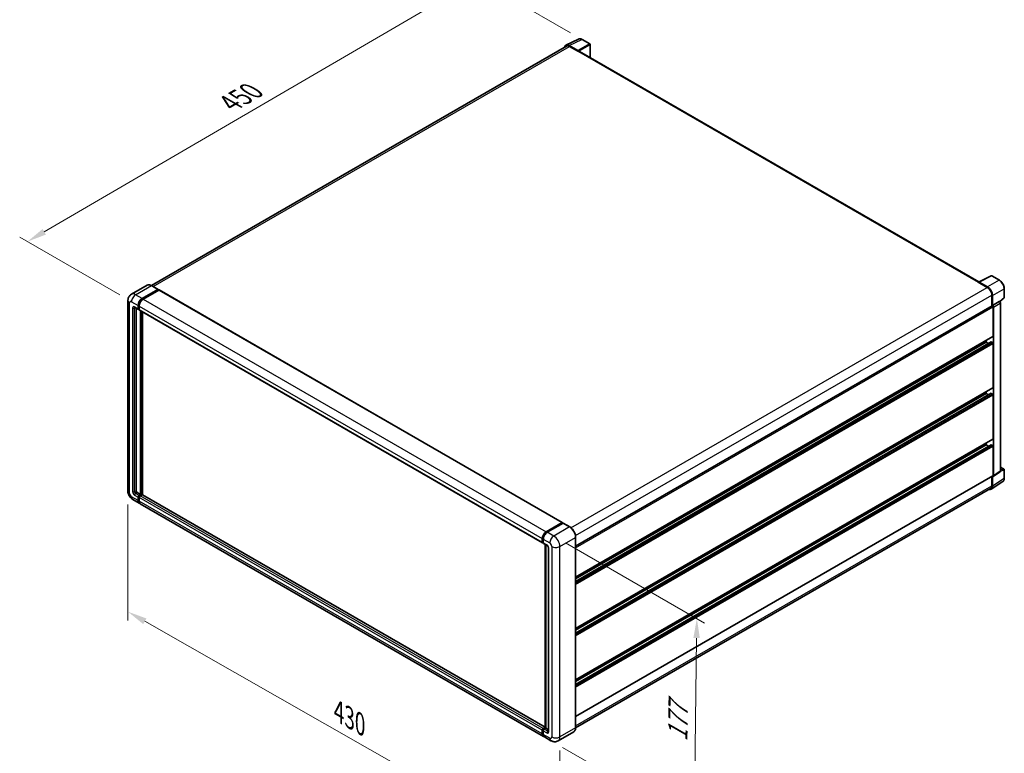
# Model space of a CAD drawing. Units: millimetres. Extents: x 11 to 12397, y 36 to 1722.
# Drawn here: x 361 to 741, y 200 to 483 of the extents above; entities that cross this region are included whole.
import ezdxf

# ---------------------------------------------------------------- set-up
doc = ezdxf.new("R2010")
doc.units = ezdxf.units.MM
for name, color, linetype, lineweight in [('Dimension (ISO)', 7, 'Continuous', 18), ('Visible (ISO)', 7, 'Continuous', 35), ('Visible Narrow (ISO)', 7, 'Continuous', 25)]:
    doc.layers.add(name, color=color, linetype=linetype, lineweight=lineweight)
doc.styles.add('Note Text (TK)', font='MS PGothic.ttf')
doc.dimstyles.new('Default - Method 1b (TK)', dxfattribs={"dimscale": 3, "dimtxt": 2.5, "dimasz": 2.5, "dimexe": 1, "dimexo": 1.499999999999999, "dimgap": 1, "dimtad": 1, "dimtoh": 1, "dimrnd": 1e-08, "dimdsep": 46, "dimtxsty": 'Note Text (TK)', "dimcen": 0.09, "dimdle": 5, "dimclrd": 100, "dimclre": 100, "dimclrt": 7, "dimadec": 1, "dimazin": 1, "dimtfac": 1, "dimtmove": 0, "dimatfit": 3, "dimfxl": 1, "dimtolj": 1, "dimlwd": -1, "dimlwe": -1, "dimarcsym": 0})

# ---------------------------------------------------------------- blocks, each defined once
blk = doc.blocks.new('*D26')
at = {"layer": 'Defpoints', "color": 0}
for p in [(537.8507554232318, 498.5598438124012), (578.1558419508647, 475.289691255961), (404.4890667718503, 374.1245758894761)]:
    blk.add_point(p, dxfattribs=at)
at = {"layer": 'Dimension (ISO)', "color": 100}
for p, q in [((573.6679023736139, 477.8808043789937), (534.8587957050645, 500.2872525610896)), ((370.8222596917193, 401.0822707410727), (531.3731612583698, 494.7795298260577)), ((400.0011271945994, 376.7156890125087), (361.3527058086898, 399.0293655034177))]:
    blk.add_line(p, q, dxfattribs=at)
for points in [[(530.7431089273125, 495.8591288535346), (532.003213589427, 493.6999307985806), (537.8507554232318, 498.5598438124012)], [(370.192207360662, 402.1618697685497), (371.4523120227765, 400.0026717135957), (364.3446655268572, 397.3019567547293)]]:
    blk.add_solid(points, dxfattribs=at)
at = {"layer": 'Dimension (ISO)', "color": 7, "insert": (441.0757912270607, 449.8975252638618), "char_height": 7.5, "attachment_point": 4, "rotation": 30.267769851653732, "style": 'Note Text (TK)'}
blk.add_mtext('\\A1;{\\Q-29.732;\\W0.819;\\H0.816x; \\fＭＳ Ｐゴシック|b0|i0;\\H7.5000;450}', dxfattribs=at)
blk = doc.blocks.new('*D27')
at = {"layer": 'Defpoints', "color": 0}
for p in [(403.0786378058991, 301.0852453774116), (569.5663589616096, 206.2231880659908), (569.566358961626, 159.6828829531194)]:
    blk.add_point(p, dxfattribs=at)
at = {"layer": 'Dimension (ISO)', "color": 100}
for p, q in [((403.0786378059009, 295.906032886663), (403.0786378059167, 251.0921319373762)), ((409.5950725071934, 250.8319793458168), (563.0499242603481, 163.3958438718445)), ((569.5663589616115, 201.0439755752421), (569.5663589616272, 156.2300746259536))]:
    blk.add_line(p, q, dxfattribs=at)
for points in [[(410.2138993269809, 251.9180517960297), (408.9762456874059, 249.7459068956037), (403.0786378059154, 254.5449402645419)], [(563.6687510801356, 164.4819163220575), (562.4310974405606, 162.3097714216315), (569.566358961626, 159.6828829531194)]]:
    blk.add_solid(points, dxfattribs=at)
at = {"layer": 'Dimension (ISO)', "color": 7, "insert": (483.0048545761146, 216.773071054982), "char_height": 7.5, "attachment_point": 4, "rotation": 330.3261971144251, "style": 'Note Text (TK)'}
blk.add_mtext('\\A1;{\\Q-29.674;\\W0.819;\\H0.816x; \\fＭＳ Ｐゴシック|b0|i0;\\H7.5000;430}', dxfattribs=at)
blk = doc.blocks.new('*D28')
at = {"layer": 'Defpoints', "color": 0}
for p in [(567.252191314062, 283.7161362922064), (566.1612822231808, 204.7790398655127), (621.3156111557317, 172.935673209331)]:
    blk.add_point(p, dxfattribs=at)
at = {"layer": 'Dimension (ISO)', "color": 100}
for p, q in [((571.7169964824936, 281.1383798263332), (625.3830570255676, 250.1542653254425)), ((622.302880293618, 244.37348575287), (621.4192511087268, 180.4349570924857)), ((570.6260873916123, 202.2012833996395), (624.2921479346859, 171.2171688987489))]:
    blk.add_line(p, q, dxfattribs=at)
for points in [[(621.0529996464256, 244.3907590783692), (623.5527609408105, 244.3562124273708), (622.4065202466134, 251.8727696360246)], [(620.1693704615343, 180.4522304179849), (622.6691317559192, 180.4176837669865), (621.3156111557317, 172.935673209331)]]:
    blk.add_solid(points, dxfattribs=at)
at = {"layer": 'Dimension (ISO)', "color": 7, "insert": (614.9786375552555, 202.8684927477385), "char_height": 7.5, "attachment_point": 4, "rotation": 89.20822388024473, "style": 'Note Text (TK)'}
blk.add_mtext('\\A1;{\\Q29.208;\\W0.823;\\H0.816x; \\fＭＳ Ｐゴシック|b0|i0;\\H7.5000;177}', dxfattribs=at)

msp = doc.modelspace()

# ---------------------------------------------------------------- linework, layer by layer
at = {"layer": 'Visible (ISO)'}
for p, q in [((571.9146970213158, 473.0454755480105), (576.714495792627, 475.4426169828312)), ((581.1118182566008, 473.5830575401264), (578.1558419508647, 475.2896912559612)), ((572.0996086615287, 472.7267683407382), (412.1013619565705, 380.3517375356861)), ((576.508979381508, 470.990693346757), (573.2292829631516, 472.8842269567555)), ((573.3268813888016, 472.6051975937263), (576.798132860081, 470.6010696223582)), ((581.2481818929663, 468.3085449441399), (581.2481818929645, 473.3468687936398)), ((576.7017092081013, 470.6567398437851), (576.7017092081012, 470.6568754949642)), ((731.146513439419, 381.7647028747186), (577.2072237691721, 470.6415932046957)), ((731.0408236084845, 381.7119186883293), (735.8406223797958, 384.1090601231501)), ((739.0548174961172, 382.3946244125746), (736.0988411903814, 384.1012581284095)), ((410.4701716419047, 380.4660647972136), (404.3954815671658, 376.9588408473165)), ((414.6817320479298, 378.8632986411548), (412.1747170964502, 380.3107243982539)), ((730.8831287240941, 381.6400557821875), (734.3543801953736, 379.6359278108194)), ((730.9795523760753, 381.5845212119395), (730.9795523760753, 381.5843855607597)), ((734.4519786210246, 379.8022602192054), (731.172282202668, 381.6957938292038)), ((408.538860155009, 375.3493207608682), (414.6135502297479, 378.8565447107652)), ((408.538860155009, 375.2157122294437), (414.7099738817279, 378.7786064007676)), ((414.9799601072719, 378.6227297807723), (408.9245547629291, 375.1266398751604)), ((414.7099738817279, 378.8008744893383), (414.7099738817279, 378.7786064007676)), ((414.7099738817279, 378.7786064007676), (414.9799601072719, 378.6227297807724)), ((415.0617782890901, 378.6308344972398), (570.496705280824, 288.8904375570923)), ((736.090005931014, 376.6297358537678), (736.0900059310155, 372.3796960254114)), ((736.3792768869564, 372.6771501324595), (736.3792768869549, 376.4640817012765)), ((740.9257495718196, 375.8520086333668), (740.9257495718184, 379.1540749999521)), ((403.0786378058722, 374.5699376608915), (403.0786378058989, 301.0852453774116)), ((406.9960817233303, 371.341064818132), (406.9960817233298, 372.6771501323771)), ((407.1117901057062, 371.4078690838443), (407.1117901057058, 372.7439543980894)), ((407.3817763312501, 372.4544692466695), (407.3817763312503, 371.1183839324243)), ((575.6809890207066, 279.7675069317248), (736.2429132505932, 372.4679771075302)), ((736.3792768869564, 372.6771501324595), (738.9913531224212, 374.1852330501501)), ((736.3795118416903, 372.6770144812805), (736.3792768869564, 372.6771501324595)), ((736.5721241909209, 360.8750631899602), (736.5721241909168, 372.1204479181898)), ((736.7649714949001, 306.9860175463848), (736.7649714948766, 372.0093787776947)), ((739.1212214396703, 374.1948551855111), (739.1164595881654, 374.1976044417593)), ((739.2025412219973, 374.1377063048391), (740.8382877329504, 375.651866473124)), ((739.4503149026505, 308.8197633866486), (739.450314902627, 373.6248485872317)), ((405.7591179308032, 371.8707513108429), (407.1090490585228, 371.0913682108666)), ((406.224692507491, 371.6019517036644), (406.2246925075163, 301.1965858202656)), ((407.3817763312503, 371.1228600437313), (407.1908672403412, 371.2330814587584)), ((407.4947436664429, 370.8686873251586), (562.9296706581767, 281.1282903850113)), ((407.9603182431562, 299.7491600631666), (407.9603182431307, 370.5998877179802)), ((408.0760266255323, 299.6823557974544), (408.0760266255067, 370.5330834522678)), ((408.7317074589905, 299.6263578203691), (408.7317074589651, 370.1545259465682)), ((575.6809890207111, 267.8922855461975), (736.5156405233248, 360.7502148863273)), ((575.6809890207116, 266.124809837819), (735.8346251756398, 358.5895547836401)), ((575.6809890207114, 267.2051398891637), (733.8722619354828, 358.5369138900315)), ((733.8722619354828, 358.5369138900315), (733.8722619354825, 359.2240595470653)), ((734.8078552044187, 357.9967488643593), (733.8722619354828, 358.5369138900315)), ((736.3792768869617, 358.3142330043236), (735.9164433574581, 358.5814500671726)), ((736.5721241909282, 341.0564643619912), (736.572124190922, 357.9802116757623)), ((575.6809890207182, 248.0736867182285), (736.5156405233317, 340.9316160583583)), ((575.6809890207189, 246.3062110098503), (735.834625175647, 338.7709559556713)), ((575.6809890207184, 247.3865410611947), (733.8722619354899, 338.7183150620625)), ((733.8722619354899, 338.7183150620625), (733.8722619354897, 339.4054607190962)), ((734.8078552044257, 338.1781500363904), (733.8722619354899, 338.7183150620625)), ((736.3792768869691, 338.4956341763547), (735.9164433574653, 338.7628512392037)), ((736.5721241909356, 321.2378655340219), (736.5721241909295, 338.1616128477932)), ((575.6809890207255, 228.2550878902593), (736.5156405233392, 321.1130172303892)), ((575.6809890207262, 226.4876121818812), (735.8346251756541, 318.9523571277021)), ((575.6809890207257, 227.5679422332257), (733.8722619354971, 318.8997162340934)), ((733.8722619354971, 318.8997162340935), (733.8722619354968, 319.586861891127)), ((734.807855204433, 318.3595512084213), (733.8722619354971, 318.8997162340935)), ((736.3792768869763, 318.6770353483861), (735.9164433574724, 318.9442524112346)), ((736.5721241909404, 307.0976292915948), (736.5721241909367, 318.3430140198242)), ((736.6614419759869, 306.7421997230419), (739.2761974635467, 308.4703294279047)), ((739.4503149026498, 310.3518376155611), (740.78938593548, 309.5787245942927)), ((740.9257495718449, 306.0404694812208), (740.9257495718437, 309.3425358478061)), ((575.6809890207306, 214.1148516478322), (736.5156405233441, 306.9727809879619)), ((735.861629292416, 301.7575872775036), (740.3375140570886, 304.7157642291054)), ((736.0900059310409, 306.7270407415199), (736.0900059310424, 303.1450435702868)), ((736.3792768869816, 302.9766763942181), (736.3792768869802, 306.7636079630352)), ((736.3792768869802, 306.7636079630352), (736.3795118417142, 306.7634723118563)), ((406.6103871154364, 300.528543163143), (407.9603182431562, 299.7491600631666)), ((735.5816529226761, 302.0214088375914), (575.6798298696971, 209.7020482539651)), ((404.9409361126481, 297.8596500912739), (407.4479510641277, 296.4122243341748)), ((406.996081723357, 297.4110107632371), (406.9960817233566, 298.7470960774822)), ((407.111790105733, 297.4778150289494), (407.1117901057325, 298.8139003431945)), ((407.3817763312763, 299.415138734605), (407.9603182431562, 299.7491600631666)), ((407.3817763312765, 299.2815302031805), (408.0760266255323, 299.6823557974544)), ((407.3817763312765, 298.5244151917748), (407.3817763312771, 297.1883298775298)), ((408.5774296158282, 299.660087708884), (407.7674709391965, 299.1924578488979)), ((563.2685726637816, 206.4491465083201), (407.8336456720478, 296.1895434484676)), ((408.3460128510761, 299.5264791774592), (408.0760266255323, 299.6823557974544)), ((563.9531318927822, 210.0092266395222), (408.6592477976465, 299.6681924253514)), ((564.3594817546629, 285.3862429350131), (570.4148870990056, 288.882332840625)), ((564.3877235884607, 285.2037181125514), (570.5588373151797, 288.7666122838754)), ((570.8198664373216, 288.6707859992027), (564.7451763625826, 285.1635620493056)), ((570.5305954813819, 288.8155285749127), (570.5305954813819, 288.7503068535295)), ((570.6270191333616, 288.7598583534858), (570.8005817069256, 288.6596519549174)), ((573.3950632069829, 287.2301141724932), (570.8880482555033, 288.6775399295922)), ((562.8167033229842, 281.377986992277), (562.8167033229837, 282.7140723065222)), ((562.9888953729563, 281.4447912579893), (562.9888953729558, 282.7808765722344)), ((563.1079124919748, 281.2143334114765), (563.202397930904, 281.1597822178764)), ((563.2023979309035, 282.4913914208146), (563.202397930904, 281.1553061065695)), ((563.3153652660967, 280.9056094993039), (564.6652963938164, 280.1262263993274)), ((575.6809890207319, 209.7860822373145), (575.6809890207054, 283.2707745207949)), ((563.9531318927822, 209.6866671109074), (563.9531318927566, 280.5373947657215)), ((564.1666344507042, 280.4141290064178), (564.1666344507298, 209.5634013516036)), ((565.1639583369293, 279.2625185780553), (565.1639583369549, 208.4499969230651)), ((562.8167033230109, 207.4479329373823), (562.8167033230104, 208.7840182516274)), ((562.9888953729829, 207.514737203094), (562.9888953729825, 208.850822517339)), ((563.2023979309304, 209.4520609087505), (563.9531318927822, 209.8854973637157)), ((563.2306397647282, 209.2695360862877), (563.9531318927822, 209.6866671109074)), ((564.1666344507298, 209.5634013516036), (563.5880925388498, 209.2293800230419)), ((563.9930718771658, 209.663607750172), (563.9531318927823, 209.6866671109074)), ((563.9930718771658, 209.6636077501721), (564.1666344507298, 209.5634013516037)), ((564.1666344507298, 209.5634013516036), (565.1639583369546, 208.9875961374224)), ((563.2023979309301, 208.5613373659191), (563.2023979309307, 207.2252520516741)), ((566.1612822231809, 204.7790398655126), (563.6542672717013, 206.2264656226117)), ((574.9632450251933, 208.2322323722936), (568.8885549504544, 204.7250084223966))]:
    msp.add_line(p, q, dxfattribs=at)
for centre, radius, start, end in [((580.9754546202372, 473.3468687936396), 0.2727272727272727, 0, 60.00000000000163), ((735.9624775540177, 383.8650693819229), 0.2727272727272713, 60.00000000000755, 116.5387075295125), ((740.6530222990921, 375.8520086333667), 0.2727272727272712, 312.7894813385755, 0), ((740.6530222991164, 309.342535847806), 0.2727272727272712, 0, 60.00000000000163)]:
    msp.add_arc(centre, radius, start, end, dxfattribs=at)
for centre, major_axis, ratio, start_param, end_param in [((573.2316332265692, 470.6547038358205), (-1.365298251144731, 2.364765938466285), 0.576647498787985, 5.498396131368352, 6.809920053623685), ((573.3268813888023, 470.6010696223585), (-1.227272727273505, 2.125698718379615), 0.5773502691893873, 5.497787143782032, 6.283185307179645), ((576.5087443551665, 470.7680124197069), (0.1363636363636926, -0.2361887464866326), 0.5780538960693766, 0.7860071509827407, 2.355585502606682), ((576.7981328600812, 469.9330269652356), (0.4090909090909225, 0.7085662394600033), 0.577350269189625, 0, 0.7853981633978427), ((730.8831287240946, 380.972013125065), (0.4090909090909174, 0.7085662394600082), 0.577350269189625, 0.5386578361601551, 0.7853981633978186), ((731.1725172290098, 381.4728415171103), (-0.1365298251144732, 0.2364765938466268), 0.5766474987879848, 5.498396131368341, 7.067974482991904), ((734.3543801953743, 377.6317998394518), (1.227272727273347, -2.125698718379594), 0.5773502691893873, 0.7853981633974616, 2.356194490192388), ((734.4496283576086, 377.5754509487033), (1.363636363636928, -2.361887464866306), 0.5780538960693766, 0.7860071509830524, 2.355585502606725), ((414.6135502297479, 378.7452042679114), (0.0681818181818287, 0.1180943732433508), 0.577350269189626, 5.497787143783171, 7.068583470577586), ((414.9799601072719, 378.4891212493477), (0.0818181818181813, 0.1417132478919991), 0.5773502691896258, 1.43e-13, 0.7853981633983605), ((408.5388601550095, 373.5678736752081), (1.090909090909203, 1.889509971893255), 0.577350269189626, 0.7853981633981384, 2.356194490193034), ((408.5388601550095, 373.5678736752081), (1.00909090909101, 1.747796724001256), 0.577350269189626, 0.7853981633981065, 2.356194490193011), ((408.9245547629298, 373.3451927895004), (-1.090909090908978, -1.889509971893385), 0.5773502691896258, 3.926990816987448, 5.497787143782244), ((736.3792768869569, 372.2317883610436), (-0.1363636363637362, 0.2361887464866101), 0.577350269189385, 3.926990816987026, 6.28318530717935), ((736.3790417890071, 372.2316526271801), (0.2727272727273839, -0.4723774929732626), 0.5780538960693766, 0.7860071509831164, 2.355585502606682), ((738.9848578749144, 373.9586663976818), (-0.1294423846693658, -0.2401430200733392), 0.5568605692503468, 3.125316333043663, 3.875807911401434), ((407.3817763312501, 371.5637457038399), (-0.2727272727272662, -0.4723774929733306), 0.5773502691896267, 5.497787143782511, 7.068583470577435), ((407.3817763312503, 371.5637457038397), (-0.1909090909090854, -0.3306642450813224), 0.577350269189626, 5.497787143782588, 6.2831853071796), ((407.7674709391703, 371.3410648181319), (-0.2727272727272738, -0.4723774929733323), 0.577350269189626, 5.497787143782215, 6.2831853071795), ((736.379276886961, 360.986403632814), (0.136363636363701, -0.2361887464866331), 0.5773502691893847, 1.1503e-12, 0.7853981633979173), ((735.9164433574581, 358.4478415357481), (-0.0818181818182351, 0.1417132478919741), 0.577350269189385, 5.497787143781515, 6.283185307179577), ((736.3792768869619, 358.091552118616), (-0.1363636363637362, 0.2361887464866101), 0.577350269189385, 3.926990816986547, 5.497787143781896), ((735.9164433574653, 338.6292427077792), (-0.0818181818182654, 0.1417132478920265), 0.5773502691893851, 5.497787143781516, 6.283185307179013), ((736.3792768869696, 338.272953290647), (-0.1363636363637335, 0.2361887464866054), 0.577350269189385, 3.92699081698651, 5.497787143783554), ((736.3792768869682, 341.1678048048449), (0.1363636363637176, -0.236188746486612), 0.577350269189385, 8.84e-14, 0.7853981633974136), ((735.9164433574724, 318.8106438798102), (-0.0818181818182364, 0.1417132478919762), 0.5773502691893848, 5.497787143781515, 6.283185307179295), ((736.3792768869756, 321.3492059768758), (0.1363636363636761, -0.2361887464865762), 0.577350269189385, 1.1875e-12, 0.7853981633968498), ((736.3792768869764, 318.4543544626782), (-0.1363636363639866, 0.2361887464870438), 0.577350269189385, 3.926990816986898, 5.497787143781343), ((736.3790417890307, 307.2093769360433), (0.273059650228946, -0.4729531876932536), 0.576647498787985, 5.498396131368343, 7.067974482992045), ((736.3792768869804, 307.2089697344485), (0.1363636363637005, -0.236188746486614), 0.577350269189385, 5.591e-13, 0.7853981633978205), ((406.6103871154362, 300.9739049345581), (0.2727272727274713, -0.4723774929732155), 0.5773502691893853, 3.926990816986903, 5.497787143781755), ((734.4496283576352, 304.0934733425104), (1.365298251144724, -2.36476593846627), 0.576647498787985, 5.756450560738077, 7.067974482991974), ((734.3543801954027, 304.1471075559709), (1.227272727273547, -2.125698718379635), 0.5773502691893854, 0, 0.7853981633972387), ((407.3817763312765, 298.9697769631899), (0.2727272727273018, 0.4723774929733155), 0.5773502691896258, 0.7853981633980354, 2.356194490193022), ((408.5388601550367, 298.301734306068), (-1.090909090909099, -1.889509971893336), 0.5773502691896257, 5.497787143782535, 6.460895908025372), ((407.3817763312765, 298.9697769631899), (0.1909090909091062, 0.3306642450813121), 0.5773502691896258, 0.785398163398213, 2.356194490193141), ((408.5388601550367, 298.301734306068), (-1.009090909090893, -1.747796724001293), 0.577350269189626, 5.497787143782535, 6.253558932583189), ((407.7674709391965, 298.7470960774828), (-0.2727272727272449, -0.4723774929733466), 0.5773502691896262, 3.926990816986931, 5.49778714378259), ((408.9245547629568, 298.079053420361), (-1.090909090909091, -1.889509971893321), 0.5773502691896262, 5.497787143782609, 6.28318530717958), ((408.5774296158282, 299.5264791774595), (0.0818181818181713, 0.1417132478920058), 0.577350269189626, 0, 0.7853981633972263), ((570.4148870990057, 288.7487243092004), (0.0818181818181819, 0.1417132478919992), 0.5773502691896257, 5.497787143781337, 7.068583470577034), ((570.6270191333616, 288.648517910632), (-0.0681818181818572, 0.1180943732433018), 0.5773502691893854, 5.497787143781513, 6.283185307179486), ((570.8198664373216, 288.5594455563489), (0.0681818181818281, 0.1180943732433514), 0.5773502691896258, 0, 0.7853981633974297), ((564.3594817546636, 283.604795849353), (1.090909090909203, 1.889509971893255), 0.5773502691896258, 0.7853981633981038, 2.356194490192898), ((564.7451763625833, 283.3821149636456), (-1.090909090908978, -1.889509971893387), 0.5773502691896255, 3.926990816987414, 5.497787143782351), ((563.2023979309041, 281.6006678779845), (-0.2727272727272727, -0.4723774929733303), 0.5773502691896258, 5.497787143781975, 7.068583470577863), ((563.5880925388238, 281.3779869922771), (-0.2727272727272518, -0.4723774929732939), 0.577350269189626, 5.497787143782574, 6.283185307179647), ((563.2023979309304, 209.0066991373353), (0.2727272727273014, 0.4723774929733143), 0.577350269189626, 0.7853981633976206, 2.356194490193372), ((563.5880925388503, 208.7840182516267), (-0.2727272727272443, -0.472377492973347), 0.5773502691896326, 3.926990816987615, 5.497787143782544), ((564.3594817546908, 208.3386564802135), (-1.090909090909094, -1.889509971893325), 0.577350269189626, 5.497787143782577, 6.460895908023804), ((564.7451763626103, 208.1159755945051), (-1.090909090909102, -1.88950997189334), 0.577350269189626, 5.497787143782568, 6.283185307179616)]:
    msp.add_ellipse(centre, major_axis=major_axis, ratio=ratio, start_param=start_param, end_param=end_param, dxfattribs=at)
for points, knots in [([(578.1558419508647, 475.2896912559612), (578.0587902513499, 475.3457240808015), (577.9605959614769, 475.3940174642051), (577.7632125274806, 475.4735274202499), (577.6640107753076, 475.504749742052), (577.4660139197919, 475.5483214456011), (577.3671920693914, 475.5606631508528), (577.1720585458173, 475.5644295531721), (577.0757270447441, 475.5558116550608), (576.8892061825132, 475.5160490538314), (576.7990597475078, 475.4848503700617), (576.714495792627, 475.4426169828312)], [-0.784789175811838, -0.784789175811838, -0.784789175811838, -0.784789175811838, -0.634804166649375, -0.634804166649375, -0.4848191574869118, -0.4848191574869118, -0.3348341483244487, -0.3348341483244487, -0.1848491391619856, -0.1848491391619856, -0.0348641299995225, -0.0348641299995225, -0.0348641299995225, -0.0348641299995225]), ([(412.1747170964502, 380.3107243982539), (412.053241304907, 380.3808584792014), (411.9311362488202, 380.4403290645311), (411.6881474802532, 380.5361793061131), (411.5672568642618, 380.5725618132038), (411.3292151966466, 380.6206855833533), (411.2120482638408, 380.6324201315813), (410.9843533258384, 380.6299157054725), (410.8738177612053, 380.6156469905229), (410.6631183746266, 380.5605303952404), (410.5629914248517, 380.5196543238841), (410.4701716419047, 380.4660647972136)], [0, 0, 0, 0, 0.1570796326795313, 0.1570796326795313, 0.3141592653590626, 0.3141592653590626, 0.4712388980385941, 0.4712388980385941, 0.6283185307181253, 0.6283185307181253, 0.7853981633976566, 0.7853981633976566, 0.7853981633976566, 0.7853981633976566]), ([(740.9257495718184, 379.1540749999521), (740.9257495718183, 379.2713505988146), (740.9177794842402, 379.3917713133365), (740.8866745845423, 379.6366347504465), (740.8635357948244, 379.7610779110668), (740.8029262454131, 380.0115585036138), (740.7654533580926, 380.1375939661824), (740.6771689598664, 380.3886940540106), (740.6263568705126, 380.5137560079741), (740.5125870781796, 380.7602816110856), (740.4496299135859, 380.8817425755964), (740.3129616768044, 381.1184589054826), (740.2392519782668, 381.2337118916263), (740.0826394394552, 381.4555022235257), (739.9997386549529, 381.5620377607071), (739.8264217991143, 381.764044336243), (739.7360083304121, 381.8595145398999), (739.5493905488169, 382.0372442456754), (739.4531890052515, 382.1195046056942), (739.256683498105, 382.2688739575695), (739.1563811439763, 382.3359866131435), (739.0548174961172, 382.3946244125746)], [-0.7847891758118367, -0.7847891758118367, -0.7847891758118367, -0.7847891758118367, -0.6278313406494695, -0.6278313406494695, -0.4708735054871024, -0.4708735054871024, -0.3139156703247353, -0.3139156703247353, -0.1569578351623682, -0.1569578351623682, -1.1e-15, -1.1e-15, 0.156957835162366, 0.156957835162366, 0.3139156703247331, 0.3139156703247331, 0.4708735054871002, 0.4708735054871002, 0.6278313406494674, 0.6278313406494674, 0.7847891758118344, 0.7847891758118344, 0.7847891758118344, 0.7847891758118344]), ([(403.0786378058722, 374.5699376608915), (403.0786378058722, 374.7155103473101), (403.0883873636059, 374.8671011878812), (403.1355048653487, 375.1834076679547), (403.1728942982889, 375.3482804613227), (403.2871017571345, 375.688213545506), (403.3641512604464, 375.8634740592911), (403.5701185825411, 376.2113275607823), (403.6995257003471, 376.3838156175434), (404.0121887746245, 376.7002177280338), (404.1955620346645, 376.8434172514107), (404.3954815671658, 376.9588408473165)], [4.712388980384689, 4.712388980384689, 4.712388980384689, 4.712388980384689, 4.869468613064137, 4.869468613064137, 5.026548245743585, 5.026548245743585, 5.183627878423033, 5.183627878423033, 5.340707511102481, 5.340707511102481, 5.497787143781929, 5.497787143781929, 5.497787143781929, 5.497787143781929]), ([(739.450314902627, 373.6248485872317), (739.450314902627, 373.6728782473258), (739.4439658510245, 373.718877076134), (739.42250448523, 373.8075702882318), (739.4073064938073, 373.8502757213464), (739.369532406133, 373.9321276747944), (739.3469416873045, 373.971255947585), (739.2949428601061, 374.0448952438395), (739.2655578658607, 374.0794098070554), (739.199477973938, 374.1423425010823), (739.162816345447, 374.170840355464), (739.1212214396703, 374.1948551855111)], [-0.784789175811827, -0.784789175811827, -0.784789175811827, -0.784789175811827, -0.470873505487093, -0.470873505487093, -0.1569578351623591, -0.1569578351623591, 0.1569578351623749, 0.1569578351623749, 0.4708735054871088, 0.4708735054871088, 0.7847891758118426, 0.7847891758118426, 0.7847891758118426, 0.7847891758118426]), ([(405.6827905133188, 371.9029703719845), (405.6827905133188, 371.9029703719845), (405.6836648607473, 371.9028679002537), (405.6894669621181, 371.9016949165676), (405.6983409181365, 371.8994294128397), (405.723700315834, 371.8894260517378), (405.7401480358217, 371.8817035848169), (405.7591179308032, 371.8707513108429)], [5.9026967920498, 5.9026967920498, 5.9026967920498, 5.9026967920498, 5.969026041820524, 5.969026041820524, 6.126105674500055, 6.126105674500055, 6.283185307179586, 6.283185307179586, 6.283185307179586, 6.283185307179586]), ([(739.2761974635467, 308.4703294279047), (739.3024511889072, 308.4876808945618), (739.3261833416452, 308.5083652132926), (739.3667306244826, 308.5533435183122), (739.3835717743566, 308.57757415361), (739.41074324913, 308.6268069064026), (739.421120942092, 308.6518059226106), (739.4367741375194, 308.7011834571722), (739.4420700458307, 308.7255825131013), (739.4488396686837, 308.773390907353), (739.4503149026505, 308.7968154114747), (739.4503149026505, 308.8197633866485)], [0.0348641299999285, 0.0348641299999285, 0.0348641299999285, 0.0348641299999285, 0.1848491391623099, 0.1848491391623099, 0.3348341483246914, 0.3348341483246914, 0.4848191574870729, 0.4848191574870729, 0.6348041666494543, 0.6348041666494543, 0.7847891758118358, 0.7847891758118358, 0.7847891758118358, 0.7847891758118358]), ([(740.3375140570886, 304.7157642291054), (740.4163712207583, 304.7678820686613), (740.4884632909701, 304.8303518295518), (740.6161591448706, 304.9720023339647), (740.6717882140987, 305.0511189120232), (740.7660931757962, 305.2219927017279), (740.8048158707223, 305.3137457872497), (740.8660800963205, 305.50700194577), (740.8886416485612, 305.6085243441526), (740.9184757237706, 305.819218390302), (740.9257495718449, 305.9284038315403), (740.9257495718449, 306.0404694812208)], [0.0348641299999318, 0.0348641299999318, 0.0348641299999318, 0.0348641299999318, 0.1848491391623118, 0.1848491391623118, 0.3348341483246917, 0.3348341483246917, 0.4848191574870718, 0.4848191574870718, 0.6348041666494517, 0.6348041666494517, 0.7847891758118318, 0.7847891758118318, 0.7847891758118318, 0.7847891758118318]), ([(404.9409361126481, 297.8596500912739), (404.6887968235767, 298.0052227776925), (404.476199428936, 298.171909688839), (404.1010862539108, 298.5292181985461), (403.9388159753148, 298.7205049996256), (403.6534172243023, 299.1247122018929), (403.530454286888, 299.3376902569423), (403.3230999568378, 299.786956426661), (403.2385758669922, 300.023130010744), (403.1166942081099, 300.5266418044637), (403.078637805899, 300.7941000045743), (403.0786378058989, 301.0852453774116)], [3.141592653589793, 3.141592653589793, 3.141592653589793, 3.141592653589793, 3.455751918948772, 3.455751918948772, 3.769911184307752, 3.769911184307752, 4.084070449666731, 4.084070449666731, 4.398229715025711, 4.398229715025711, 4.712388980384691, 4.712388980384691, 4.712388980384691, 4.712388980384691]), ([(562.9888953729558, 282.7808765722344), (562.9888953729557, 282.9541450920473), (563.0125408949694, 283.1381866123199), (563.1031581359877, 283.5125403090576), (563.1701601203993, 283.702804579281), (563.3409944579086, 284.0729443706745), (563.4448095940768, 284.2527574611123), (563.6799428876202, 284.5857742329308), (563.8112155868602, 284.7389317886472), (564.0901067777263, 285.0045854697588), (564.2376686486268, 285.1170838526449), (564.3877235884607, 285.2037181125514)], [3.141592653589792, 3.141592653589792, 3.141592653589792, 3.141592653589792, 3.455751918948771, 3.455751918948771, 3.769911184307751, 3.769911184307751, 4.084070449666731, 4.084070449666731, 4.39822971502571, 4.39822971502571, 4.712388980384689, 4.712388980384689, 4.712388980384689, 4.712388980384689]), ([(575.6809890207054, 283.2707745207949), (575.6809890207052, 283.5513108445848), (575.642632493334, 283.8510962386505), (575.4946019693448, 284.4626329976886), (575.3849069845622, 284.7742981307093), (575.1048660932703, 285.3810513080599), (574.9345550500544, 285.6760386879997), (574.5491118302876, 286.221937802632), (574.3340494000088, 286.4727690126317), (573.8784582933283, 286.9067355864609), (573.6380147900695, 287.0898460105982), (573.3950632069829, 287.2301141724932)], [1.570796326794896, 1.570796326794896, 1.570796326794896, 1.570796326794896, 1.884955592153876, 1.884955592153876, 2.199114857512855, 2.199114857512855, 2.513274122871834, 2.513274122871834, 2.827433388230813, 2.827433388230813, 3.141592653589793, 3.141592653589793, 3.141592653589793, 3.141592653589793]), ([(563.1079124919748, 281.2143334114765), (563.090776532046, 281.2242268625541), (563.0750400112476, 281.2364889136134), (563.0477828886751, 281.264071995267), (563.0362550336253, 281.2793482885818), (563.0174226790876, 281.3111538216181), (563.0100876588082, 281.3276764011511), (562.9988933193771, 281.3609958215), (562.9950195739979, 281.377805053887), (562.990021261911, 281.4113594327075), (562.9888953729563, 281.4281142615463), (562.9888953729563, 281.4447912579893)], [2.356194490192761, 2.356194490192761, 2.356194490192761, 2.356194490192761, 2.513274122872165, 2.513274122872165, 2.670353755551569, 2.670353755551569, 2.827433388230973, 2.827433388230973, 2.984513020910377, 2.984513020910377, 3.14159265358978, 3.14159265358978, 3.14159265358978, 3.14159265358978]), ([(564.6652963938164, 280.1262263993274), (564.6902616052596, 280.1118127277803), (564.7195575504934, 280.0917963741211), (564.7841888031198, 280.0388301799042), (564.8198124167119, 280.0049971958075), (564.8925062059845, 279.9245121603905), (564.9295046859625, 279.8771487389648), (564.998983577863, 279.7735738747166), (565.0312411488543, 279.7171068777003), (565.0859696456016, 279.6029955830763), (565.1084394074135, 279.5453568744877), (565.141288757273, 279.4381354470094), (565.1520929148177, 279.3883309224388), (565.1622007377619, 279.3137825527558), (565.1639583369293, 279.2859813567935), (565.1639583369293, 279.2625185780553)], [3.141592653589793, 3.141592653589793, 3.141592653589793, 3.141592653589793, 3.348316320067347, 3.348316320067347, 3.571777792848966, 3.571777792848966, 3.810832397366238, 3.810832397366238, 4.058806714961358, 4.058806714961358, 4.306471209923853, 4.306471209923853, 4.544135123945556, 4.544135123945556, 4.712388980384689, 4.712388980384689, 4.712388980384689, 4.712388980384689]), ([(562.9888953729825, 208.8508225173391), (562.9888953729825, 208.8841765102251), (562.9933526271385, 208.9172477603332), (563.0090829773254, 208.9822322453744), (563.0203984395149, 209.0141475641228), (563.0487894460035, 209.0756611999199), (563.0658707903704, 209.1052469562248), (563.1049476584053, 209.1605911069816), (563.1269294041166, 209.1863482440674), (563.1753424439207, 209.2324633694603), (563.2017543595712, 209.2528590898446), (563.2306397647282, 209.2695360862877)], [3.141592653589812, 3.141592653589812, 3.141592653589812, 3.141592653589812, 3.455751918948788, 3.455751918948788, 3.769911184307764, 3.769911184307764, 4.084070449666739, 4.084070449666739, 4.398229715025715, 4.398229715025715, 4.71238898038469, 4.71238898038469, 4.71238898038469, 4.71238898038469]), ([(574.9632450251933, 208.2322323722936), (575.0560648081401, 208.2858218989642), (575.1415279992289, 208.3520963453946), (575.2946100642031, 208.5070090690924), (575.362234916145, 208.5956013186115), (575.4782512817782, 208.7915387061803), (575.5266723313136, 208.8988755205874), (575.6040167576458, 209.1290875369761), (575.6329538902474, 209.2519731350491), (575.6714395303621, 209.5103327022533), (575.6809890207319, 209.6458140754196), (575.6809890207319, 209.7860822373146)], [0.7853981633976619, 0.7853981633976619, 0.7853981633976619, 0.7853981633976619, 0.9424777960771088, 0.9424777960771088, 1.099557428756555, 1.099557428756555, 1.256637061436002, 1.256637061436002, 1.413716694115449, 1.413716694115449, 1.570796326794896, 1.570796326794896, 1.570796326794896, 1.570796326794896]), ([(563.308534731665, 206.6371960278338), (563.2996470183307, 206.6454100577726), (563.2909322196432, 206.6538404310638), (563.2331554023684, 206.7123081825418), (563.1898745302096, 206.7690840737081), (563.1160323580707, 206.8937944300646), (563.0854410948162, 206.9617212934886), (563.0368033099691, 207.1064893531052), (563.0187427416339, 207.1833418113522), (562.9947893382104, 207.3441444100125), (562.988895372983, 207.4281029431876), (562.9888953729829, 207.514737203094)], [2.486038708390413, 2.486038708390413, 2.486038708390413, 2.486038708390413, 2.513274122872169, 2.513274122872169, 2.670353755551574, 2.670353755551574, 2.827433388230979, 2.827433388230979, 2.984513020910383, 2.984513020910383, 3.141592653589788, 3.141592653589788, 3.141592653589788, 3.141592653589788]), ([(565.1639583369548, 208.4499969230652), (565.1639583369548, 208.4280923751171), (565.1624223294943, 208.4099869983129), (565.158405795483, 208.3830234351314), (565.1559308012545, 208.3742056119234), (565.1540455842396, 208.3685943528979), (565.1536971536473, 208.3677859099478), (565.1536971536473, 208.3677859099478)], [4.712388980384695, 4.712388980384695, 4.712388980384695, 4.712388980384695, 4.869468613064138, 4.869468613064138, 5.026548245743581, 5.026548245743581, 5.092877495514058, 5.092877495514058, 5.092877495514058, 5.092877495514058]), ([(568.8885549504544, 204.7250084223966), (568.6886354179532, 204.6095848264906), (568.4729343628787, 204.5223786866093), (568.0425905602443, 204.4098055767048), (567.8285079623366, 204.3839797536346), (567.4242743322023, 204.3795335710966), (567.2339695233281, 204.4004370007721), (566.8824751074156, 204.4714969822016), (566.7209963634958, 204.5215531801262), (566.4235081654991, 204.6389014666907), (566.2873518677166, 204.7062535223033), (566.1612822231809, 204.7790398655126)], [5.497787143781923, 5.497787143781923, 5.497787143781923, 5.497787143781923, 5.654866776461456, 5.654866776461456, 5.811946409140988, 5.811946409140988, 5.96902604182052, 5.96902604182052, 6.126105674500053, 6.126105674500053, 6.283185307179586, 6.283185307179586, 6.283185307179586, 6.283185307179586])]:
    msp.add_open_spline(points, degree=3, knots=knots, dxfattribs=at)
at = {"layer": 'Visible Narrow (ISO)'}
for p, q in [((573.2292829631516, 472.8842269567555), (578.0262085883497, 475.2799334694215)), ((578.0262085883497, 475.2799334694215), (580.9821848940857, 473.5732997535865)), ((412.8214408265113, 379.9373382786119), (573.3268813888016, 472.6051975937263)), ((580.9821848940857, 473.5732997535865), (576.508979381508, 470.990693346757)), ((576.7017092081012, 470.6568754949642), (581.1749147206787, 473.2394819017937)), ((581.1749147206787, 473.2394819017937), (581.1749147206805, 468.3508457657819)), ((576.798132860081, 470.6010696223582), (730.8831287240941, 381.6400557821875)), ((731.172282202668, 381.6957938292038), (735.9692078278662, 384.0915003418697)), ((735.9692078278662, 384.0915003418697), (738.9251841336023, 382.3848666260349)), ((406.0318452035294, 376.7967465179673), (412.1065352782683, 380.3039704678644)), ((412.1065352782683, 380.3039704678644), (414.6135502297479, 378.8565447107652)), ((573.8111801191305, 286.9462680301599), (734.3543801953736, 379.6359278108194)), ((738.9251841336023, 382.3848666260349), (734.4519786210246, 379.8022602192054)), ((408.538860155009, 375.3493207608682), (406.0318452035294, 376.7967465179673)), ((414.9799601072719, 378.6227297807723), (570.4148870990056, 288.882332840625)), ((575.6084553460051, 283.9756694234678), (736.090005931014, 376.6297358537678)), ((736.3792768869549, 376.4640817012765), (740.8524823995326, 379.046688108106)), ((740.8524823995326, 379.046688108106), (740.8524823995338, 375.7446217415207)), ((403.7176775560372, 300.1945218345814), (403.7176775560108, 373.6792141180613)), ((404.4890667718504, 374.1245758894762), (406.9960817233298, 372.6771501323771)), ((406.9960817233303, 371.341064818132), (405.6461505956105, 372.1204479181084)), ((407.3858225417102, 372.5857416973956), (407.1117901057058, 372.7439543980894)), ((407.3817763312501, 372.4544692466695), (562.8167033229837, 282.7140723065222)), ((408.8128925910134, 375.0574995287499), (408.538860155009, 375.2157122294437)), ((408.9245547629291, 375.1266398751604), (564.3594817546629, 285.3862429350131)), ((575.680989020707, 279.2299077173683), (736.5721241909168, 372.1204479181898)), ((738.9915880771553, 374.1850973989713), (736.3795118416903, 372.6770144812805)), ((736.7649714948766, 372.0093787776947), (739.3770477303412, 373.5174616953855)), ((738.9913531224213, 374.1852330501501), (738.9915880771553, 374.1850973989713)), ((740.8524823995338, 375.7446217415206), (739.1552288495351, 374.1735264014544)), ((739.3770477303412, 373.5174616953855), (739.3770477303648, 308.7123764948024)), ((404.874761379771, 371.6750861466935), (404.8747613797965, 300.8625644917038)), ((405.6461505956109, 371.6750861466937), (405.8720852659957, 371.8055295894598)), ((405.6461505956365, 300.862564491704), (405.6461505956109, 371.6750861466937)), ((407.3817763312503, 371.2519924638489), (407.1117901057062, 371.4078690838443)), ((407.3817763312503, 371.1183839324243), (562.8167033229842, 281.377986992277)), ((408.3652975814466, 370.3660727879872), (408.3652975814722, 299.5376132217447)), ((408.5581448854322, 299.6489536645985), (408.5581448854067, 370.2547323451333)), ((575.6809890207111, 267.9845229891388), (736.5721241909209, 360.8750631899602)), ((575.6809890207116, 266.0694673720541), (735.9164433574581, 358.5814500671726)), ((575.6809890207119, 265.535033246356), (736.3792768869617, 358.3142330043236)), ((575.680989020712, 265.0896714749408), (736.572124190922, 357.9802116757623)), ((575.6809890207182, 248.1659241611698), (736.5721241909282, 341.0564643619912)), ((575.6809890207189, 246.2508685440853), (735.9164433574651, 338.7628512392037)), ((575.6809890207192, 245.7164344183872), (736.3792768869691, 338.4956341763547)), ((575.6809890207193, 245.2710726469716), (736.5721241909295, 338.1616128477932)), ((575.6809890207255, 228.3473253332003), (736.5721241909356, 321.2378655340219)), ((575.6809890207262, 226.4322697161162), (735.9164433574724, 318.9442524112346)), ((575.6809890207263, 225.8978355904186), (736.3792768869763, 318.6770353483861)), ((575.6809890207267, 225.4524738190026), (736.5721241909367, 318.3430140198241)), ((739.3770477303648, 308.7123764948024), (736.7649714949001, 306.9860175463848)), ((739.4498080813601, 308.796679242029), (740.852482399558, 309.23514895596)), ((739.4503149026499, 310.3078987540288), (740.7008836644993, 309.5858825427349)), ((740.7008836644993, 309.5858825427349), (739.4503149026503, 309.194960344941)), ((740.852482399558, 309.23514895596), (740.8524823995591, 305.9330825893746)), ((575.6809890207306, 214.2070890907734), (736.5721241909404, 307.0976292915948)), ((740.8524823995591, 305.9330825893746), (736.3792768869818, 302.9766763942181)), ((405.6461505956365, 300.862564491704), (406.2246925075163, 301.1965858202656)), ((406.0318452035565, 300.1945218345814), (406.6103871154364, 300.528543163143)), ((407.3817763312763, 299.415138734605), (406.0318452035565, 300.1945218345814)), ((575.6809890207315, 210.5328544765984), (736.0900059310425, 303.1450435702868)), ((406.996081723357, 297.4110107632371), (404.4890667718774, 298.8584365203362)), ((405.6461505956368, 299.5264791774587), (406.9960817233566, 298.7470960774821)), ((407.3955030919202, 298.6500985742464), (407.1117901057325, 298.8139003431945)), ((407.3817763312773, 297.321938408954), (407.111790105733, 297.4778150289494)), ((407.6654893174638, 299.1177284342326), (407.3817763312765, 299.2815302031805)), ((562.8167033230104, 208.7840182516274), (407.3817763312765, 298.5244151917748)), ((562.8167033230109, 207.4479329373823), (407.3817763312771, 297.1883298775298)), ((563.2023979309304, 209.4520609087505), (407.7674709391965, 299.1924578488979)), ((563.9531318927822, 209.9538841737573), (408.5774296158282, 299.660087708884)), ((564.4559054066426, 285.1969641821618), (570.6270191333616, 288.7598583534858)), ((570.8198664373216, 288.6707859992027), (573.3268813888011, 287.2233602421036)), ((564.4559054066426, 285.1969641821618), (564.6335141906669, 285.0944217028951)), ((567.2521913140622, 283.7161362922066), (564.7451763625826, 285.1635620493056)), ((573.3268813888011, 287.2233602421036), (567.2521913140622, 283.7161362922066)), ((563.02883535734, 281.3891210365624), (563.0288353573395, 282.7252063508075)), ((563.0288353573395, 282.7252063508075), (563.2064441413636, 282.6226638715408)), ((563.02883535734, 281.3891210365624), (563.2023979309038, 281.2889146379941)), ((563.2023979309035, 282.4913914208146), (565.709412882383, 281.0439656637154)), ((564.5523290586237, 280.375923006593), (563.202397930904, 281.1553061065695)), ((569.5663589615828, 279.7078803494709), (575.6410490363219, 283.215104299368)), ((575.6410490363219, 283.215104299368), (575.6410490363482, 209.7304120158876)), ((563.9930718771658, 209.6636077501721), (563.9930718771402, 280.5143354049861)), ((565.3237182744894, 208.2273160373577), (565.3237182744639, 279.0398376923477)), ((566.4808020982233, 279.7078803494702), (566.4808020982498, 206.2231880659898)), ((569.5663589616092, 206.2231880659906), (569.5663589615828, 279.7078803494709)), ((563.0288353573667, 207.4590669816671), (563.0288353573661, 208.7951522959122)), ((563.0288353573661, 208.7951522959122), (563.216124691574, 208.6870207483909)), ((563.29882158291, 209.2627821558981), (563.9930718771658, 209.6636077501721)), ((563.29882158291, 209.2627821558981), (563.4861109171179, 209.1546506083768)), ((564.9380236665697, 208.4499969230655), (563.5880925388498, 209.2293800230419)), ((575.6410490363482, 209.7304120158876), (569.5663589616092, 206.2231880659906)), ((563.0288353573667, 207.4590669816671), (563.2023979309305, 207.3588605830987)), ((563.2023979309301, 208.5613373659191), (564.5523290586498, 207.7819542659427)), ((565.7094128824102, 205.7778262945749), (563.2023979309307, 207.2252520516741)), ((564.9380236665697, 208.4499969230655), (565.1639583369548, 208.5804403658317))]:
    msp.add_line(p, q, dxfattribs=at)
for centre, major_axis, ratio, start_param, end_param in [((578.0215935515769, 473.0469317006331), (-1.350703580575072, 2.372405989481322), 0.5767738387754392, 5.501873638850497, 6.251798684662865), ((578.019478314501, 475.0535025094746), (0.1363636363636358, 0.2361887464866826), 0.5773502691896258, 5.49e-14, 0.7504915783574876), ((580.9754546202372, 473.3468687936396), (0.1363636363636298, 0.236188746486654), 0.5773502691896257, 0, 0.750491578358144), ((580.9754546202372, 473.3468687936396), (0.1363636363637079, -0.2361887464866201), 0.6169214475543513, 0.7860071509830499, 2.355585502607357), ((580.9754546202372, 473.3468687936396), (0.272727272727276, 9.31e-14), 0.5773502691898661, 5.532693728821934, 6.283185307179739), ((735.9624775540177, 383.865069381923), (-0.1218551742219383, 0.2439907412271048), 0.576647498787985, 5.533260261366343, 6.283185307178428), ((735.9624775540177, 383.8650693819229), (0.136363636363634, 0.2361887464866809), 0.577350269189627, 4.53e-14, 0.7504915783574722), ((412.1065352782693, 377.6317998393742), (-1.636363636364652, 2.834264957839383), 0.5773502691893854, 5.497787143781931, 6.283185307179595), ((412.1065352782684, 380.1926300250105), (0.0681818181818307, 0.118094373243384), 0.577350269189626, 0, 0.7853981633971312), ((738.9184538597538, 382.158435666088), (0.1363636363636306, 0.236188746486664), 0.5773502691896282, 0, 0.7504915783575417), ((738.9163386226794, 380.1543073226361), (1.363636363636926, -2.361887464866307), 0.5819406512178729, 0.786007150983056, 2.355585502606759), ((406.0318452035304, 374.1245758894772), (-1.636363636364654, 2.834264957839383), 0.5773502691893853, 5.497787143781927, 6.283185307179588), ((406.0318452035301, 375.0152994323073), (1.090909090909203, 1.889509971893252), 0.5773502691896253, 0.7853981633981056, 2.356194490193034), ((740.653022299091, 379.1540749999521), (0.2727272727272711, 1.23e-13), 0.577350269189865, 5.532693728821354, 6.283185307178837), ((740.6530222990923, 375.8520086333667), (0.2727272727272798, 9.89e-14), 0.5773502691898651, 5.532693728821623, 6.283185307179635), ((405.2604559876905, 374.5699376608923), (-2.181818181818186, -7.872e-13), 0.5773502691898662, 0, 0.7853981633972218), ((404.4890667718505, 373.2338523466462), (-0.5454545454548829, 0.9447549859464579), 0.5773502691893853, 5.497787143781927, 7.0685834705768), ((405.6461505956109, 371.2297243752784), (-0.5454545454548833, 0.9447549859464587), 0.5773502691893853, 5.497787143781928, 7.0685834705768), ((406.0318452035305, 372.3431288038162), (-0.2727272727272917, -0.4723774929733288), 0.5773502691896258, 5.497787143782733, 6.283185307179664), ((408.8281311109495, 373.4008630109274), (-1.009090909090817, -1.747796724001403), 0.577350269189626, 4.129998901453468, 5.294779059315421), ((738.9848578033067, 373.9586664390244), (0.136363636363652, 0.2361887464867348), 0.577350269189627, 0, 0.7504915783573534), ((738.9846227769651, 373.7359855119743), (0.2727272727273846, -0.4723774929732628), 0.5974876718118606, 0.7860071509829876, 2.355585502606842), ((739.1775876298997, 373.6248485872315), (0.2727272727272724, 8.81e-14), 0.5773502691898651, 5.532693728821991, 6.283185307180178), ((740.6530222990923, 375.8520086333667), (0.185265433858218, -0.200142160242609), 0.4352802424315631, 0, 0.6668561839763543), ((405.2604559876909, 371.8977670324012), (-0.5454545454545455, -1.642e-13), 0.5773502691898662, 0.7853981633973817, 2.356194490192351), ((406.0318452035309, 371.4524052609862), (-0.2727272727274557, 0.4723774929732534), 0.5773502691893854, 0.1679057291929444, 0.7853981633974021), ((738.9846227769885, 308.9314430814777), (0.2869479597994617, -0.4640720652169633), 0.576998990657684, 0.0174426916830406, 0.7673677374950075), ((739.1775876299232, 308.8197633866485), (0.2727272727272669, 1.25e-13), 0.5773502691898084, 5.532693728822019, 6.28318530717959), ((740.6530222991164, 309.3425358478061), (0.1363636363636141, 0.2361887464866272), 0.5773502691896271, 0, 0.5345943498865476), ((740.6530222991164, 309.342535847806), (0.0813703783744602, -0.2603056411460434), 0.721693113390256, 0.9347452419533635, 2.496880008981708), ((740.6530222991164, 309.342535847806), (0.2727272727272707, 9.16e-14), 0.577350269189865, 5.532693728821953, 6.283185307180112), ((738.9163386227058, 307.0455867346837), (1.379212064695337, -2.355946608500268), 0.5767738387754368, 0.0313866225166883, 0.7813116683285948), ((740.6530222991175, 306.0404694812206), (0.2727272727272681, 1.554e-13), 0.5773502691897519, 5.532693728821872, 6.283185307180139), ((405.260455987717, 301.0852453774124), (-2.181818181818182, -7.872e-13), 0.5773502691898662, 0, 0.7853981633972218), ((404.4890667718771, 299.7491600631662), (-0.5454545454548266, 0.9447549859464907), 0.5773502691893853, 0.7853981633974457, 2.356194490192375), ((405.6461505956365, 300.4172027202887), (0.5454545454549394, -0.9447549859464249), 0.5773502691893853, 3.926990816986714, 5.497787143781685), ((405.2604559877165, 301.0852453774115), (-0.5454545454545425, -1.642e-13), 0.577350269189866, 0.7853981633973817, 2.356194490192351), ((406.0318452035565, 300.6398836059964), (-0.2727272727274133, 0.4723774929732457), 0.5773502691893854, 0.7853981633974554, 2.356194490192308), ((406.0318452035568, 299.7491600631663), (-0.2727272727272429, -0.4723774929733441), 0.5773502691896257, 3.926990816987482, 5.49778714378235), ((406.0318452035572, 299.7491600631672), (-1.090909090909073, -1.889509971893291), 0.577350269189626, 5.497787143782535, 6.283185307179595), ((407.6710472872163, 298.8027662989093), (-0.1909090909090747, -0.3306642450813488), 0.577350269189626, 4.032778296869262, 5.391999663903939), ((564.4559054066433, 283.5491256279262), (1.009090909091016, 1.747796724001266), 0.577350269189626, 0.7853981633980692, 2.356194490193031), ((564.4559054066426, 285.0856237393081), (-0.0681818181818572, 0.1180943732433018), 0.5773502691893856, 5.497787143781513, 6.283185307179486), ((573.3268813888011, 287.1120197992498), (0.0681818181818309, 0.1180943732433531), 0.5773502691896258, 0, 0.7853981633974634), ((573.3268813888022, 284.5511896136134), (1.636363636364495, -2.834264957839498), 0.5773502691893855, 0.7853981633974687, 2.356194490192352), ((563.1252590093195, 282.7808765722346), (-0.1363636363636389, -4.92e-14), 0.5773502691898661, 0, 0.7853981633976553), ((563.12525900932, 281.4447912579893), (-0.136363636363634, -4.92e-14), 0.5773502691898662, 0, 0.7853981633976553), ((563.298821582884, 281.5449976565578), (-0.1909090909090816, -0.3306642450813215), 0.5773502691896258, 5.497787143782421, 6.28318530717935), ((567.2521913140628, 281.9346892065464), (1.09090909090921, 1.889509971893267), 0.577350269189626, 0.7853981633981048, 2.356194490193022), ((565.7094128823834, 280.1532421208854), (0.54545454545483, -0.9447549859464967), 0.5773502691893856, 0.7853981633975149, 2.356194490192306), ((567.2521913140632, 281.0439656637163), (-1.636363636364829, 2.834264957839296), 0.5773502691893855, 3.926990816986798, 5.497787143781709), ((575.5446253843417, 283.2707745207949), (0.1363636363636377, 4.21e-14), 0.5773502691898664, 5.497787143782757, 6.283185307179908), ((564.9380236665437, 280.5986038923007), (-0.2727272727272394, -0.4723774929732925), 0.5773502691896258, 5.497787143782539, 6.283185307179551), ((564.5523290586241, 279.4851994637629), (-0.5454545454549422, 0.9447549859464304), 0.5773502691893853, 3.926990816986783, 5.497787143781755), ((565.7094128823838, 279.2625185780555), (-0.5454545454545472, -2.031e-13), 0.5773502691898662, 0, 0.7853981633972263), ((568.023580529903, 280.5986038923012), (2.181818181818191, 9.177e-13), 0.5773502691898664, 3.926990816986794, 5.4977871437817), ((563.1252590093461, 208.8508225173391), (-0.1363636363636316, -4.92e-14), 0.5773502691898662, 0, 0.7853981633974163), ((563.29882158291, 208.9510289159076), (0.1909090909091075, 0.330664245081314), 0.5773502691896258, 0.7853981633980159, 2.356194490192885), ((563.29882158291, 209.1514417130444), (-0.068181818181833, 0.1180943732432598), 0.5773502691893854, 5.497787143781513, 6.283185307179994), ((573.3268813888286, 211.066497330133), (1.636363636364666, -2.834264957839407), 0.5773502691893853, 0, 0.7853981633972378), ((575.5446253843683, 209.7860822373145), (0.1363636363636341, 4.19e-14), 0.5773502691898662, 5.497787143782521, 6.283185307180253), ((563.1252590093466, 207.514737203094), (-0.1363636363636824, -4.92e-14), 0.5773502691898662, 0, 0.785398163396863), ((564.4559054066704, 208.2829862587857), (-1.009090909090913, -1.74779672400133), 0.577350269189626, 5.497787143782554, 6.131628928301289), ((564.9380236665698, 208.0046351516505), (-0.2727272727272398, -0.4723774929733384), 0.577350269189626, 3.926990816987345, 5.497787143782102), ((564.5523290586495, 208.6726778087728), (0.5454545454548864, -0.944754985946464), 0.5773502691893854, 5.497787143781927, 7.068583470576869), ((564.9380236665696, 208.8953586944806), (0.2727272727274849, -0.4723774929733042), 0.5773502691893854, 5.497787143782066, 6.115279577986709), ((565.7094128824094, 208.4499969230654), (-0.5454545454545466, -2.073e-13), 0.5773502691898662, 0, 0.7853981633971437), ((565.7094128824098, 206.668549837405), (0.5454545454548863, -0.9447549859464633), 0.5773502691893855, 5.497787143781927, 7.068583470576868), ((567.2521913140899, 206.6685498374059), (-1.090909090909101, -1.889509971893347), 0.577350269189625, 5.497787143782565, 6.283185307179613), ((568.0235805299295, 207.1139116088208), (2.18181818181819, 9.168e-13), 0.5773502691898661, 3.92699081698681, 5.497787143781685), ((567.2521913140895, 207.559273380236), (1.636363636364662, -2.834264957839418), 0.5773502691893854, 3.83e-14, 0.7853981633972765)]:
    msp.add_ellipse(centre, major_axis=major_axis, ratio=ratio, start_param=start_param, end_param=end_param, dxfattribs=at)

# ---------------------------------------------------------------- dimensions: what is measured, and where the dimension line sits
at = {"layer": 'Dimension (ISO)', "color": 100}
for base, p1, p2, angle, text, override, picture, middle in [((537.8507554232318, 498.5598438124012), (404.4890667718503, 374.124575889476), (578.1558419508647, 475.289691255961), 210.2677698516537, '{\\Q-29.732;\\W0.819;\\H0.816x; \\fＭＳ Ｐゴシック|b0|i0;\\H7.5000;450}', {"dimgap": 1, "dimtoh": 0, "dimdec": 2, "dimlfac": 2.23829011398354, "dimtol": 0, "dimlim": 0, "dimtp": 0, "dimtm": 0, "dimtdec": 2, "dimtofl": 0, "dimatfit": 1}, '*D26', (451.0977104750445, 447.9309002835652)), ((569.566358961626, 159.6828829531194), (403.0786378058991, 301.0852453774116), (569.5663589616096, 206.2231880659907), 150.3261971144251, '{\\Q-29.674;\\W0.819;\\H0.816x; \\fＭＳ Ｐゴシック|b0|i0;\\H7.5000;430}', {"dimgap": 1, "dimtoh": 0, "dimdec": 2, "dimlfac": 2.237997458677849, "dimtol": 0, "dimlim": 0, "dimtp": 0, "dimtm": 0, "dimtdec": 2, "dimtofl": 0, "dimatfit": 1}, '*D27', (486.3224983837711, 207.1139116088303)), ((621.3156111557317, 172.935673209331), (567.2521913140622, 283.7161362922064), (566.1612822231809, 204.7790398655127), 89.20822388024474, '{\\Q29.208;\\W0.823;\\H0.816x; \\fＭＳ Ｐゴシック|b0|i0;\\H7.5000;177}', {"dimgap": 1, "dimtoh": 0, "dimdec": 2, "dimlfac": 2.227525363835516, "dimtol": 0, "dimlim": 0, "dimtp": 0, "dimtm": 0, "dimtdec": 2, "dimtofl": 0, "dimatfit": 1}, '*D28', (621.8610657011724, 212.404221422678))]:
    dim = msp.add_linear_dim(base=base, p1=p1, p2=p2, angle=angle, text=text, dimstyle='Default - Method 1b (TK)', override=override, dxfattribs=at)
    dim.commit()
    dim.dimension.update_dxf_attribs({"geometry": picture, "text_midpoint": middle, "dimtype": 160})

doc.saveas('drawing.dxf')
